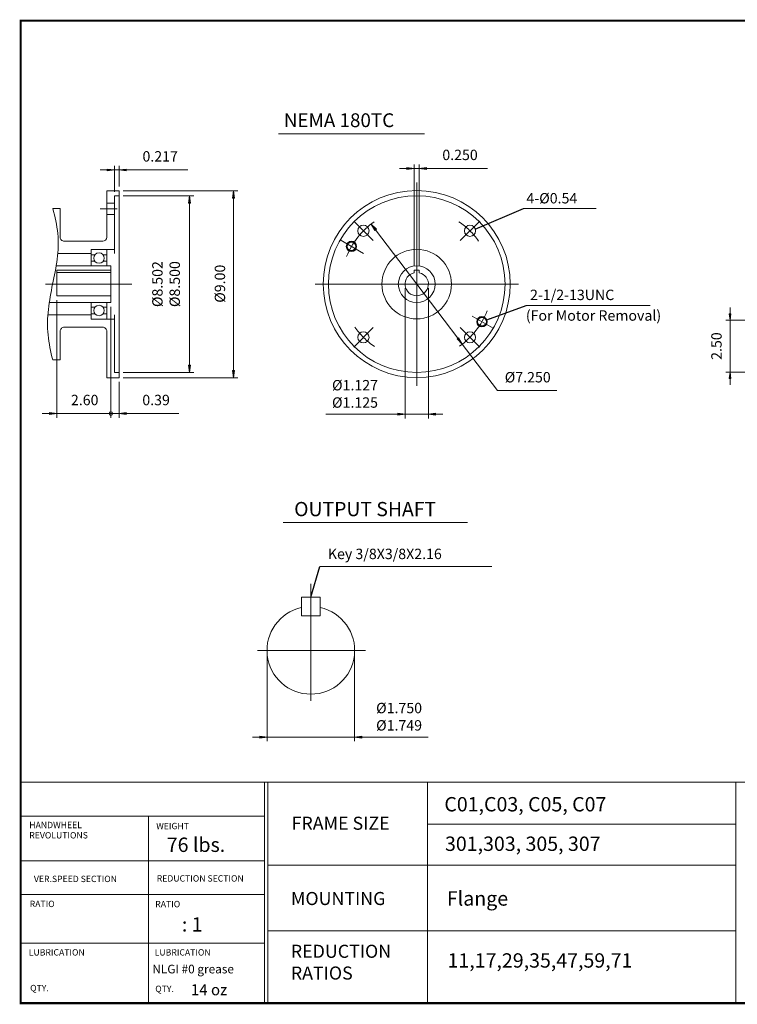
# Model space of a CAD drawing. Extents: x -32.1 to 32.1, y -23.7 to 23.7.
# Drawn here: x -32.1 to 2.5, y -23.7 to 23.7 of the extents above; entities that cross this region are included whole.
import ezdxf

# ---------------------------------------------------------------- set-up
doc = ezdxf.new("R2010")
doc.units = 0
doc.header["$MEASUREMENT"] = 0
doc.linetypes.add('CENTER', pattern=[19.4, 13, -2.1, 2.2, -2.1])
doc.layers.get('0').update_dxf_attribs({"lineweight": 0})
doc.layers.get('DEFPOINTS').update_dxf_attribs({"lineweight": 0})
doc.layers.add('1', color=7, linetype='Continuous', lineweight=0)
doc.styles.add('_TCW_TXTSTY_3', font='TIMES.TTF')
doc.styles.get("Standard").update_dxf_attribs({"font": 'ROMAND.SHX'})
doc.dimstyles.get("Standard").update_dxf_attribs({"dimtxt": 0.185806, "dimasz": 0.18, "dimexe": 0.18, "dimexo": 0.0625, "dimgap": 0.09, "dimtad": 0, "dimtih": 1, "dimtoh": 1, "dimdec": 4, "dimrnd": 1e-07, "dimzin": 0, "dimdsep": 46, "dimtxsty": 'STANDARD', "dimcen": 0.09, "dimadec": 4, "dimazin": 0, "dimtfac": 1, "dimtdec": 4, "dimtofl": 0, "dimtmove": 0, "dimatfit": 3, "dimfxl": 1, "dimtolj": 1, "dimtzin": 0, "dimarcsym": 0})

# ---------------------------------------------------------------- blocks, each defined once
blk = doc.blocks.new('*D38')
at = {"linetype": 'Continuous'}
for points in [[(2.109, 9.233), (2.148, 9.533), (2.07, 9.533)], [(2.109, 6.723), (2.07, 6.423), (2.148, 6.423)]]:
    blk.add_hatch(color=7, dxfattribs=at).paths.add_polyline_path(points)
at = {"color": 7, "linetype": 'Continuous'}
for p, q in [((2.982, 9.233), (1.909, 9.233)), ((7.029, 6.723), (1.909, 6.723))]:
    blk.add_line(p, q, dxfattribs=at)
for points in [[(2.109, 9.233), (2.148, 9.533), (2.07, 9.533), (2.109, 9.233)], [(2.109, 9.833), (2.109, 9.533)], [(2.109, 6.723), (2.109, 9.233)], [(2.109, 9.233), (2.109, 6.723)], [(2.109, 6.723), (2.07, 6.423), (2.148, 6.423), (2.109, 6.723)], [(2.109, 6.123), (2.109, 6.423)]]:
    blk.add_lwpolyline(points, dxfattribs=at)
at = {"color": 7, "linetype": 'Continuous', "insert": (1.455, 7.983), "char_height": 0.5, "attachment_point": 5, "rotation": 90}
blk.add_mtext('\\A1;2.50', dxfattribs=at)
blk = doc.blocks.new('*D39')
at = {"linetype": 'Continuous'}
for points in [[(-21.785, 15.458), (-21.831, 15.108), (-21.74, 15.108)], [(-21.785, 6.458), (-21.74, 6.808), (-21.831, 6.808)]]:
    blk.add_hatch(color=7, dxfattribs=at).paths.add_polyline_path(points)
at = {"color": 7, "linetype": 'Continuous'}
for p, q in [((-27.094, 15.458), (-21.585, 15.458)), ((-27.094, 6.458), (-21.585, 6.458))]:
    blk.add_line(p, q, dxfattribs=at)
for points in [[(-21.785, 15.458), (-21.831, 15.108), (-21.74, 15.108), (-21.785, 15.458)], [(-21.785, 15.108), (-21.785, 15.108), (-21.785, 15.108), (-21.785, 10.958)], [(-21.785, 6.808), (-21.785, 6.808), (-21.785, 6.808), (-21.785, 10.958)], [(-21.785, 6.458), (-21.74, 6.808), (-21.831, 6.808), (-21.785, 6.458)]]:
    blk.add_lwpolyline(points, dxfattribs=at)
at = {"color": 7, "linetype": 'Continuous', "insert": (-22.439, 10.984), "char_height": 0.50001, "attachment_point": 5, "rotation": 90}
blk.add_mtext('\\A1;%%c9.00', dxfattribs=at)
blk = doc.blocks.new('*D40')
at = {"linetype": 'Continuous'}
blk.add_hatch(color=7, dxfattribs=at).paths.add_polyline_path([(-30.286, 4.734), (-30.636, 4.78), (-30.636, 4.689)])
at = {"color": 7, "linetype": 'Continuous'}
for p, q in [((-30.286, 10.196), (-30.286, 4.534)), ((-27.687, 9.872), (-27.687, 4.534)), ((-27.687, 4.734), (-27.687, 4.734))]:
    blk.add_line(p, q, dxfattribs=at)
for points in [[(-30.286, 4.734), (-30.636, 4.78), (-30.636, 4.689), (-30.286, 4.734)], [(-30.986, 4.734), (-30.636, 4.734)], [(-30.286, 4.734), (-27.687, 4.734)], [(-27.687, 4.734), (-30.286, 4.734)], [(-27.337, 4.734), (-27.687, 4.734)]]:
    blk.add_lwpolyline(points, dxfattribs=at)
at = {"color": 7, "linetype": 'Continuous', "insert": (-28.947, 5.388), "char_height": 0.5, "attachment_point": 5}
blk.add_mtext('\\A1;2.60', dxfattribs=at)
blk = doc.blocks.new('_NONE')
at = {"color": 0, "linetype": 'ByBlock'}
blk.add_circle((0, 0), 0.25, dxfattribs=at)
blk = doc.blocks.new('*D42')
at = {"linetype": 'Continuous'}
blk.add_hatch(color=7, dxfattribs=at).paths.add_polyline_path([(-27.294, 4.734), (-26.944, 4.689), (-26.944, 4.78)])
at = {"color": 7, "linetype": 'Continuous'}
for p, q in [((-27.687, 9.872), (-27.687, 4.534)), ((-27.294, 6.258), (-27.294, 4.534)), ((-27.687, 4.734), (-27.687, 4.734))]:
    blk.add_line(p, q, dxfattribs=at)
for points in [[(-27.294, 4.734), (-26.944, 4.689), (-26.944, 4.78), (-27.294, 4.734)], [(-28.037, 4.734), (-27.687, 4.734)], [(-27.687, 4.734), (-27.294, 4.734)], [(-24.42, 4.734), (-25.161, 4.734), (-26.944, 4.734)]]:
    blk.add_lwpolyline(points, dxfattribs=at)
at = {"color": 7, "linetype": 'Continuous', "insert": (-25.511, 5.388), "char_height": 0.5, "attachment_point": 5}
blk.add_mtext('\\A1;0.39', dxfattribs=at)
blk = doc.blocks.new('*D43')
at = {"linetype": 'Continuous'}
for points in [[(-27.51, 16.458), (-27.86, 16.503), (-27.86, 16.412)], [(-27.294, 16.458), (-26.944, 16.412), (-26.944, 16.503)]]:
    blk.add_hatch(color=7, dxfattribs=at).paths.add_polyline_path(points)
at = {"color": 7, "linetype": 'Continuous'}
for p, q in [((-27.51, 15.408), (-27.51, 16.658)), ((-27.294, 15.658), (-27.294, 16.658))]:
    blk.add_line(p, q, dxfattribs=at)
for points in [[(-28.21, 16.458), (-27.86, 16.458)], [(-27.51, 16.458), (-27.86, 16.503), (-27.86, 16.412), (-27.51, 16.458)], [(-27.51, 16.458), (-27.294, 16.458)], [(-27.294, 16.458), (-26.944, 16.412), (-26.944, 16.503), (-27.294, 16.458)], [(-23.985, 16.458), (-24.964, 16.458), (-26.944, 16.458)]]:
    blk.add_lwpolyline(points, dxfattribs=at)
at = {"color": 7, "linetype": 'Continuous', "insert": (-25.314, 17.112), "char_height": 0.5, "attachment_point": 5}
blk.add_mtext('\\A1;0.217', dxfattribs=at)
blk = doc.blocks.new('*D44')
at = {"linetype": 'Continuous'}
for points in [[(-15.16, 13.854), (-14.985, 13.548), (-14.913, 13.603)], [(-10.78, 8.077), (-10.956, 8.383), (-11.028, 8.328)]]:
    blk.add_hatch(color=7, dxfattribs=at).paths.add_polyline_path(points)
at = {"color": 7, "linetype": 'Continuous'}
for points in [[(-15.16, 13.854), (-14.985, 13.548), (-14.913, 13.603), (-15.16, 13.854)], [(-14.949, 13.575), (-12.97, 10.966), (-12.97, 10.966), (-10.992, 8.356)], [(-10.78, 8.077), (-10.956, 8.383), (-11.028, 8.328), (-10.78, 8.077)], [(-10.78, 8.077), (-10.569, 7.798), (-9.086, 5.842), (-6.226, 5.842)]]:
    blk.add_lwpolyline(points, dxfattribs=at)
at = {"color": 7, "linetype": 'Continuous', "insert": (-7.628, 6.485), "char_height": 0.50001, "attachment_point": 5}
blk.add_mtext('\\A1;%%c7.250', dxfattribs=at)
blk = doc.blocks.new('*D45')
at = {"linetype": 'Continuous'}
for points in [[(-13.095, 16.528), (-13.445, 16.573), (-13.445, 16.482)], [(-12.845, 16.528), (-12.495, 16.482), (-12.495, 16.573)]]:
    blk.add_hatch(color=7, dxfattribs=at).paths.add_polyline_path(points)
at = {"color": 7, "linetype": 'Continuous'}
for p, q in [((-13.095, 11.839), (-13.095, 16.728)), ((-12.845, 11.839), (-12.845, 16.728))]:
    blk.add_line(p, q, dxfattribs=at)
for points in [[(-13.795, 16.528), (-13.445, 16.528)], [(-13.095, 16.528), (-13.445, 16.573), (-13.445, 16.482), (-13.095, 16.528)], [(-13.095, 16.528), (-12.845, 16.528)], [(-12.845, 16.528), (-12.495, 16.482), (-12.495, 16.573), (-12.845, 16.528)], [(-9.557, 16.528), (-10.535, 16.528), (-12.495, 16.528)]]:
    blk.add_lwpolyline(points, dxfattribs=at)
at = {"color": 7, "linetype": 'Continuous', "insert": (-10.885, 17.182), "char_height": 0.5, "attachment_point": 5}
blk.add_mtext('\\A1;0.250', dxfattribs=at)
blk = doc.blocks.new('*D46')
at = {"linetype": 'Continuous'}
for points in [[(-23.9, 15.208), (-23.946, 14.858), (-23.855, 14.858)], [(-23.9, 6.708), (-23.855, 7.058), (-23.946, 7.058)]]:
    blk.add_hatch(color=7, dxfattribs=at).paths.add_polyline_path(points)
at = {"color": 7, "linetype": 'Continuous'}
for p, q in [((-27.094, 15.208), (-23.7, 15.208)), ((-27.094, 6.708), (-23.7, 6.708))]:
    blk.add_line(p, q, dxfattribs=at)
for points in [[(-23.9, 15.208), (-23.946, 14.858), (-23.855, 14.858), (-23.9, 15.208)], [(-23.9, 14.858), (-23.9, 14.858), (-23.9, 14.858), (-23.9, 10.958)], [(-23.9, 7.058), (-23.9, 7.058), (-23.9, 7.058), (-23.9, 10.958)], [(-23.9, 6.708), (-23.855, 7.058), (-23.946, 7.058), (-23.9, 6.708)]]:
    blk.add_lwpolyline(points, dxfattribs=at)
at = {"color": 7, "linetype": 'Continuous', "insert": (-25.031, 10.965), "char_height": 0.49982, "attachment_point": 5, "rotation": 90}
blk.add_mtext('\\A1;%%C8.502\\P%%C8.500', dxfattribs=at)
blk = doc.blocks.new('*D47')
at = {"layer": '1', "linetype": 'Continuous'}
for points in [[(-13.533, 4.703), (-13.883, 4.749), (-13.883, 4.658)], [(-12.408, 4.703), (-12.058, 4.658), (-12.058, 4.749)]]:
    blk.add_hatch(color=7, dxfattribs=at).paths.add_polyline_path(points)
at = {"layer": '1', "color": 7, "linetype": 'Continuous'}
for p, q in [((-13.533, 10.766), (-13.533, 4.503)), ((-12.408, 10.766), (-12.408, 4.503))]:
    blk.add_line(p, q, dxfattribs=at)
for points in [[(-13.533, 4.703), (-13.883, 4.749), (-13.883, 4.658), (-13.533, 4.703)], [(-12.408, 4.703), (-12.058, 4.658), (-12.058, 4.749), (-12.408, 4.703)], [(-17.343, 4.703), (-16.289, 4.703), (-13.883, 4.703)], [(-12.408, 4.703), (-13.533, 4.703)], [(-11.708, 4.703), (-12.058, 4.703)]]:
    blk.add_lwpolyline(points, dxfattribs=at)
at = {"layer": '1', "color": 7, "linetype": 'Continuous', "insert": (-15.939, 5.684), "char_height": 0.5, "attachment_point": 5}
blk.add_mtext('\\A1;%%c1.127\\P%%c1.125', dxfattribs=at)
blk = doc.blocks.new('*D48')
at = {"layer": '1', "linetype": 'Continuous'}
for points in [[(-20.174, -10.831), (-20.524, -10.786), (-20.524, -10.877)], [(-15.956, -10.831), (-15.606, -10.877), (-15.606, -10.786)]]:
    blk.add_hatch(color=7, dxfattribs=at).paths.add_polyline_path(points)
at = {"layer": '1', "color": 7, "linetype": 'Continuous'}
for p, q in [((-20.174, -6.858), (-20.174, -11.031)), ((-15.956, -6.858), (-15.956, -11.031))]:
    blk.add_line(p, q, dxfattribs=at)
for points in [[(-20.874, -10.831), (-20.524, -10.831)], [(-20.174, -10.831), (-20.524, -10.786), (-20.524, -10.877), (-20.174, -10.831)], [(-20.174, -10.831), (-15.956, -10.831)], [(-15.956, -10.831), (-15.606, -10.877), (-15.606, -10.786), (-15.956, -10.831)], [(-12.413, -10.831), (-13.468, -10.831), (-15.606, -10.831)]]:
    blk.add_lwpolyline(points, dxfattribs=at)
at = {"layer": '1', "color": 7, "linetype": 'Continuous', "insert": (-13.818, -9.85), "char_height": 0.5, "attachment_point": 5}
blk.add_mtext('\\A1;%%c1.750\\P%%c1.749', dxfattribs=at)

msp = doc.modelspace()

# ---------------------------------------------------------------- linework, layer by layer
at = {"color": 7, "linetype": 'Continuous'}
for p, q in [((-19.62551, 18.18825), (-12.58739, 18.18825)), ((-12.97027, 15.8593), (-12.97027, 6.07192)), ((-27.88433, 15.45801), (-27.88433, 13.22179)), ((-27.88433, 15.45801), (-27.29378, 15.45801)), ((-27.51031, 15.20801), (-27.51031, 12.43439)), ((-27.51031, 15.20801), (-27.29378, 15.20801)), ((-27.29378, 15.45801), (-27.29378, 6.45802)), ((-27.88433, 14.85269), (-27.51031, 14.85269)), ((-30.48275, 14.59974), (-30.12842, 14.59974)), ((-30.12842, 14.59974), (-30.12842, 13.22179)), ((-27.88433, 14.31332), (-27.51031, 14.31332)), ((-7.82801, 14.60464), (-4.33869, 14.60464)), ((-16.00262, 13.99795), (-15.06445, 13.05978)), ((-29.93157, 13.02494), (-28.08118, 13.02494)), ((-16.65087, 13.0906), (-15.52794, 12.44228)), ((-30.23957, 12.43439), (-28.63236, 12.43439)), ((-28.63236, 11.84384), (-28.63236, 12.63124)), ((-28.63236, 12.63124), (-27.51031, 12.63124)), ((-28.63236, 12.37337), (-28.45564, 12.37337)), ((-28.06105, 12.37337), (-27.88433, 12.37337)), ((-27.88433, 12.63124), (-27.88433, 11.84384)), ((-28.45715, 12.06825), (-28.63236, 12.06825)), ((-27.88433, 12.06825), (-28.05954, 12.06825)), ((-30.31855, 11.84384), (-27.68748, 11.84384)), ((-30.2859, 11.63145), (-27.68748, 11.63145)), ((-30.2859, 11.63145), (-30.2859, 10.39552)), ((-30.2859, 11.52051), (-27.68748, 11.52051)), ((-27.68748, 11.84384), (-27.68748, 10.07219)), ((-13.09527, 11.63904), (-12.84527, 11.63904)), ((-13.09527, 11.63904), (-13.09527, 11.51404)), ((-12.84527, 11.63904), (-12.84527, 11.51404)), ((-30.83708, 10.95802), (-26.68159, 10.95802)), ((-17.86396, 10.96561), (-8.07658, 10.96561)), ((-30.653, 10.07219), (-27.68748, 10.07219)), ((-30.2859, 10.39552), (-27.68748, 10.39552)), ((-28.63236, 10.07219), (-28.63236, 9.28479)), ((-27.88433, 9.28479), (-27.88433, 10.07219)), ((-30.71993, 9.48164), (-28.63236, 9.48164)), ((-28.45715, 9.84778), (-28.63236, 9.84778)), ((-28.63236, 9.54266), (-28.45564, 9.54266)), ((-28.06105, 9.54266), (-27.88433, 9.54266)), ((-27.88433, 9.84778), (-28.05954, 9.84778)), ((-27.51031, 9.48164), (-27.51031, 6.70802)), ((-7.7142, 9.92855), (-1.73869, 9.92855)), ((-28.63236, 9.28479), (-27.51031, 9.28479)), ((-10.29788, 9.4227), (-9.28967, 8.84061)), ((-30.12842, 8.69424), (-30.12842, 7.31629)), ((-29.93157, 8.89109), (-28.08118, 8.89109)), ((-27.88433, 8.69424), (-27.88433, 6.45802)), ((-9.93793, 7.93327), (-10.8761, 8.87144)), ((-30.48275, 7.31629), (-30.12842, 7.31629)), ((-27.51031, 6.70802), (-27.29378, 6.70802)), ((-27.88433, 6.45802), (-27.29378, 6.45802)), ((-17.63968, -2.61766), (-9.3501, -2.61766)), ((-18.06482, -3.45017), (-18.06482, -9.09128)), ((-18.5167, -4.09752), (-18.5167, -5.00127)), ((-17.61295, -4.09752), (-17.61295, -5.00127)), ((-15.43018, -6.65815), (-20.6392, -6.65815))]:
    msp.add_line(p, q, dxfattribs=at)
at = {"color": 7, "linetype": 'CENTER'}
for p, q in [((-28.20831, 14.58301), (-27.3776, 14.58301)), ((-9.93793, 13.99795), (-10.8761, 13.05978)), ((-16.00261, 7.93327), (-15.06445, 8.87143))]:
    msp.add_line(p, q, dxfattribs=at)
for p, q in [((-19.40181, -0.51056), (-10.52648, -0.51056)), ((-32.02505, -13.00091), (32.02512, -13.00091)), ((-32.00495, -13.05732), (-32.00495, -23.68928)), ((-20.29532, -13.00091), (-20.29532, -23.66227)), ((-20.13777, -13.00091), (-20.13777, -23.58092)), ((-12.4563, -13.00091), (-12.4563, -23.63288)), ((2.37868, -13.00091), (2.37868, -23.61966)), ((-32.00495, -14.63753), (-20.29532, -14.63753)), ((-25.86929, -14.63753), (-25.86929, -23.68928)), ((-12.4563, -15.02531), (2.37868, -15.02531)), ((-32.00495, -16.78347), (-20.29532, -16.78347)), ((-20.13777, -17.00017), (2.37868, -17.00017)), ((-32.00495, -18.40726), (-20.29532, -18.40726)), ((-20.13777, -20.16067), (2.37868, -20.16067)), ((-32.00495, -20.75287), (-20.29532, -20.75287))]:
    msp.add_line(p, q)
at = {"color": 7}
for p, q in [((-18.5167, -4.09752), (-17.61295, -4.09752)), ((-18.5167, -5.00127), (-17.61295, -5.00127))]:
    msp.add_line(p, q, dxfattribs=at)
at = {"const_width": 0.1}
msp.add_lwpolyline([(-32.02505, 23.63828), (32.02505, 23.63828), (32.02505, -23.63288), (-32.02505, -23.63288)], close=True, dxfattribs=at)
at = {"color": 7, "linetype": 'Continuous'}
msp.add_lwpolyline([(-30.48275, 14.59974, -0.04674965), (-30.24269, 13.39607, -0.06002611), (-30.26912, 12.17008, -0.01747228), (-30.4906, 10.96132, 0.02249625), (-30.69522, 9.74973, 0.05349843), (-30.70885, 8.52294, 0.04321258), (-30.48275, 7.31629)], format="xyb", dxfattribs=at)
for centre, radius in [((-12.97027, 10.96561), 4.49999), ((-12.97027, 10.96561), 4.24999), ((-15.53353, 13.52887), 0.26968), ((-10.40702, 13.52887), 0.26968), ((-28.25834, 12.21982), 0.25), ((-12.97027, 10.96561), 1.67323), ((-12.97027, 10.96561), 0.88582), ((-28.25834, 9.69621), 0.25), ((-15.53353, 8.40235), 0.26968), ((-10.40702, 8.40235), 0.26968)]:
    msp.add_circle(centre, radius, dxfattribs=at)
at = {"color": 7, "linetype": 'Continuous', "lineweight": 0}
for centre, radius in [((-16.10961, 12.77811), 0.25), ((-9.83094, 9.15311), 0.25), ((-27.68748, 4.73423), 0.08635)]:
    msp.add_circle(centre, radius, dxfattribs=at)
at = {"color": 7, "linetype": 'Continuous', "lineweight": 25}
for centre in [(-16.10961, 12.77811), (-9.83094, 9.15311)]:
    msp.add_circle(centre, 0.215, dxfattribs=at)
at = {"color": 7, "linetype": 'Continuous', "lineweight": 0}
for start, end in [(124.400271, 158.554236), (-55.437217, -20.882841)]:
    msp.add_arc((-12.97027, 10.96561), 3.62499, start, end, dxfattribs=at)
at = {"color": 7, "linetype": 'CENTER'}
for start, end in [(34.841533, 55.888405), (-145.158472, -124.1116)]:
    msp.add_arc((-12.97027, 10.96561), 3.62499, start, end, dxfattribs=at)
at = {"color": 7, "linetype": 'Continuous'}
for centre, radius, start, end in [((-29.93157, 13.22179), 0.19685, 179.999991, 269.999997), ((-28.08118, 13.22179), 0.19685, -90, 0), ((-12.97027, 10.96561), 0.5625, 102.83959, 437.160408), ((-29.93157, 8.69424), 0.19685, 90, 180.000009), ((-28.08118, 8.69424), 0.19685, 0, 90.000003)]:
    msp.add_arc(centre, radius, start, end, dxfattribs=at)
at = {"color": 7}
msp.add_arc((-18.06482, -6.65815), 2.10875, 102.373628, 437.626377, dxfattribs=at)
at = {"layer": 'DEFPOINTS', "color": 7, "linetype": 'Continuous'}
for p in [(-27.29378, 15.20801), (-7.79503, 14.60464), (-13.53277, 10.96561), (-12.40777, 10.96561), (-27.29378, 6.70802)]:
    msp.add_point(p, dxfattribs=at)

# ---------------------------------------------------------------- texts
at = {"color": 7, "linetype": 'Continuous'}
for s, height, p in [('NEMA 180TC', 0.664876, (-19.36611, 18.51911)), ('4-Ø0.54', 0.500005, (-7.69027, 14.84725)), ('2-1/2-13UNC', 0.5000051, (-7.51684, 10.19725)), ('Key 3/8X3/8X2.16', 0.5000051, (-17.24536, -2.26706))]:
    msp.add_text(s, height=height, dxfattribs=at).set_placement(p)
at = {"linetype": 'Continuous'}
for s, height, p in [('OUTPUT SHAFT', 0.6836873, (-18.86686, -0.20174)), ('C01,C03, C05, C07', 0.6908534, (-11.64101, -14.40814)), ('76 lbs.', 0.690853, (-24.99732, -16.35678)), ('301,303, 305, 307', 0.6908534, (-11.6088, -16.30846)), ('Flange', 0.690853, (-11.51903, -18.94193)), ('   : 1', 0.690853, (-24.90223, -20.18962)), ('NLGI #0 grease', 0.4175272, (-25.69325, -22.20196)), ('14 oz', 0.531398, (-23.83744, -23.2544))]:
    msp.add_text(s, height=height, dxfattribs=at).set_placement(p)
at = {"linetype": 'Continuous', "style": '_TCW_TXTSTY_3'}
for s, height, p in [('FRAME SIZE', 0.628544, (-18.99082, -15.29086)), ('HANDWHEEL', 0.305872, (-31.61347, -15.21397)), ('WEIGHT', 0.305872, (-25.50557, -15.2634)), ('REVOLUTIONS', 0.3058722, (-31.61347, -15.70919)), ('VER.SPEED SECTION', 0.3058722, (-31.39092, -17.80876)), ('REDUCTION SECTION', 0.3058722, (-25.48084, -17.78405)), ('MOUNTING', 0.628544, (-19.02216, -18.91299)), ('RATIO', 0.305872, (-31.59293, -19.01147)), ('RATIO', 0.305872, (-25.552, -19.01967)), ('LUBRICATION', 0.3058722, (-31.6382, -21.34262)), ('LUBRICATION', 0.3058722, (-25.57975, -21.34262)), ('QTY.', 0.305872, (-31.57201, -23.05986)), ('QTY.', 0.305872, (-25.552, -23.09719))]:
    msp.add_text(s, height=height, dxfattribs=at).set_placement(p)
at = {"insert": (-19.02741, -20.82332), "char_height": 0.628544, "width": 4.586186, "attachment_point": 1, "style": '_TCW_TXTSTY_3'}
msp.add_mtext('REDUCTION\\PRATIOS', dxfattribs=at)
at = {"color": 7, "insert": (-11.48586, -21.23353), "char_height": 0.6908177, "width": 10.6851616, "attachment_point": 1}
msp.add_mtext('11,17,29,35,47,59,71', dxfattribs=at)
at = {"layer": '1', "color": 7, "linetype": 'Continuous'}
msp.add_text('(For Motor Removal)', height=0.5000051, dxfattribs=at).set_placement((-7.71874, 9.20352))

# ---------------------------------------------------------------- dimensions: what is measured, and where the dimension line sits
at = {"color": 7, "linetype": 'Continuous'}
dim = msp.add_linear_dim(base=(-27.29378, 16.4579), p1=(-27.51031, 15.20801), p2=(-27.29378, 15.45801), text='0.217', dimstyle='STANDARD', override={"dimtxt": 0.500005, "dimasz": 0.35, "dimexe": 0.2, "dimexo": 0.2, "dimgap": 0.25, "dimtad": 1, "dimtih": 0, "dimtoh": 0, "dimdec": 2, "dimclrd": 7, "dimclre": 7, "dimclrt": 7, "dimadec": 2, "dimtfac": 1.8, "dimtdec": 2, "dimtofl": 1}, dxfattribs=at)
dim.commit()
dim.dimension.update_dxf_attribs({"geometry": '*D43', "text_midpoint": (-25.31361, 17.11155), "dimtype": 128})
for base, p1, p2, angle, text, override, picture, middle, dimtype in [((-12.84527, 16.52788), (-13.09527, 11.63904), (-12.84527, 11.63904), 0, '<>0', {"dimtxt": 0.500005, "dimasz": 0.35, "dimexe": 0.2, "dimexo": 0.2, "dimgap": 0.25, "dimtad": 1, "dimtih": 0, "dimtoh": 0, "dimdec": 2, "dimclrd": 7, "dimclre": 7, "dimclrt": 7, "dimadec": 2, "dimtfac": 1.8, "dimtdec": 2, "dimtofl": 1}, '*D45', (-10.88532, 17.18153), 129), ((-23.9001, 6.70802), (-27.29378, 15.20801), (-27.29378, 6.70802), 270, '%%C8.502^M^J%%C8.500', {"dimtxt": 0.499819, "dimasz": 0.35, "dimexe": 0.2, "dimexo": 0.2, "dimgap": 0.25, "dimtad": 1, "dimtih": 0, "dimtoh": 0, "dimclrd": 7, "dimclre": 7, "dimclrt": 7, "dimtix": 1, "dimtofl": 1}, '*D46', (-25.03093, 10.96502), 128), ((2.10887, 9.23262), (7.22911, 6.72312), (3.18195, 9.23262), 90, '2.50', {"dimtxt": 0.5, "dimasz": 0.3, "dimexe": 0.2, "dimexo": 0.2, "dimgap": 0.25, "dimtad": 1, "dimtih": 0, "dimtoh": 0, "dimdec": 3, "dimclrd": 7, "dimclre": 7, "dimclrt": 7, "dimadec": 3, "dimtdec": 3, "dimtofl": 1}, '*D38', (1.45523, 7.98349), 128)]:
    dim = msp.add_linear_dim(base=base, p1=p1, p2=p2, angle=angle, text=text, dimstyle='STANDARD', override=override, dxfattribs=at)
    dim.commit()
    dim.dimension.update_dxf_attribs({"geometry": picture, "text_midpoint": middle, "dimtype": dimtype})
dim = msp.add_linear_dim(base=(-21.78504, 6.45802), p1=(-27.29378, 15.45801), p2=(-27.29378, 6.45802), angle=90, dimstyle='STANDARD', override={"dimtxt": 0.500005, "dimasz": 0.35, "dimexe": 0.2, "dimexo": 0.2, "dimgap": 0.25, "dimtad": 1, "dimtih": 0, "dimtoh": 0, "dimdec": 2, "dimpost": '%%c<>', "dimclrd": 7, "dimclre": 7, "dimclrt": 7, "dimadec": 2, "dimtfac": 1.8, "dimtdec": 2, "dimtofl": 1}, dxfattribs=at)
dim.commit()
dim.dimension.update_dxf_attribs({"geometry": '*D39', "text_midpoint": (-22.43869, 10.98423), "dimtype": 128})
dim = msp.add_diameter_dim_2p(p1=(-15.16022, 13.85432), p2=(-10.78032, 8.07689), dimstyle='STANDARD', override={"dimtxt": 0.500005, "dimasz": 0.35, "dimexe": 0.2, "dimexo": 0.2, "dimgap": 0.25, "dimtad": 1, "dimdec": 3, "dimclrd": 7, "dimclre": 7, "dimclrt": 7, "dimadec": 3, "dimtfac": 1.8, "dimtdec": 2, "dimtofl": 1}, dxfattribs=at)
dim.commit()
dim.dimension.update_dxf_attribs({"geometry": '*D44', "text_midpoint": (-7.62799, 6.48541), "dimtype": 131})
for base, p1, p2, override, picture, middle in [((-27.68748, 4.73423), (-30.2859, 10.39552), (-27.68748, 10.07219), {"dimtxt": 0.500005, "dimasz": 0.35, "dimexe": 0.2, "dimexo": 0.2, "dimgap": 0.25, "dimtad": 1, "dimtih": 0, "dimtoh": 0, "dimdec": 2, "dimblk2": 'NONE', "dimsah": 1, "dimclrd": 7, "dimclre": 7, "dimclrt": 7, "dimadec": 2, "dimtfac": 1.8, "dimtdec": 2, "dimtofl": 1}, '*D40', (-28.94704, 5.38788)), ((-27.29378, 4.73423), (-27.68748, 10.07219), (-27.29378, 6.45802), {"dimtxt": 0.500005, "dimasz": 0.35, "dimexe": 0.2, "dimexo": 0.2, "dimgap": 0.25, "dimtad": 1, "dimtih": 0, "dimtoh": 0, "dimdec": 2, "dimblk1": 'NONE', "dimsah": 1, "dimclrd": 7, "dimclre": 7, "dimclrt": 7, "dimadec": 2, "dimtfac": 1.8, "dimtdec": 2, "dimtofl": 1}, '*D42', (-25.51077, 5.38788))]:
    dim = msp.add_linear_dim(base=base, p1=p1, p2=p2, dimstyle='STANDARD', override=override, dxfattribs=at)
    dim.commit()
    dim.dimension.update_dxf_attribs({"geometry": picture, "text_midpoint": middle, "dimtype": 128})
at = {"layer": '1', "color": 7, "linetype": 'Continuous'}
for base, p1, p2, text, picture, middle in [((-12.40777, 4.70309), (-13.53277, 10.96561), (-12.40777, 10.96561), '%%c1.127^M^J%%c<>', '*D47', (-15.93869, 5.68423)), ((-15.95607, -10.83114), (-20.17357, -6.65815), (-15.95607, -6.65815), '%%c1.750^M^J%%c1.749', '*D48', (-13.81815, -9.84999))]:
    dim = msp.add_linear_dim(base=base, p1=p1, p2=p2, angle=0, text=text, dimstyle='STANDARD', override={"dimtxt": 0.5, "dimasz": 0.35, "dimexe": 0.2, "dimexo": 0.2, "dimgap": 0.1, "dimtad": 1, "dimtih": 0, "dimtoh": 0, "dimdec": 3, "dimclrd": 7, "dimclre": 7, "dimclrt": 7, "dimadec": 3, "dimtdec": 2, "dimtofl": 1}, dxfattribs=at)
    dim.commit()
    dim.dimension.update_dxf_attribs({"geometry": picture, "text_midpoint": middle, "dimtype": 129})

# ---------------------------------------------------------------- leaders
at = {"color": 7, "linetype": 'Continuous'}
for points in [[(-10.15265, 13.61615), (-7.82822, 14.60468)], [(-9.59925, 9.24782), (-7.70656, 9.92811)], [(-18.06557, -4.09769), (-17.63516, -2.61752)]]:
    msp.add_leader(points, dimstyle='STANDARD', dxfattribs=at)

doc.saveas('drawing.dxf')
